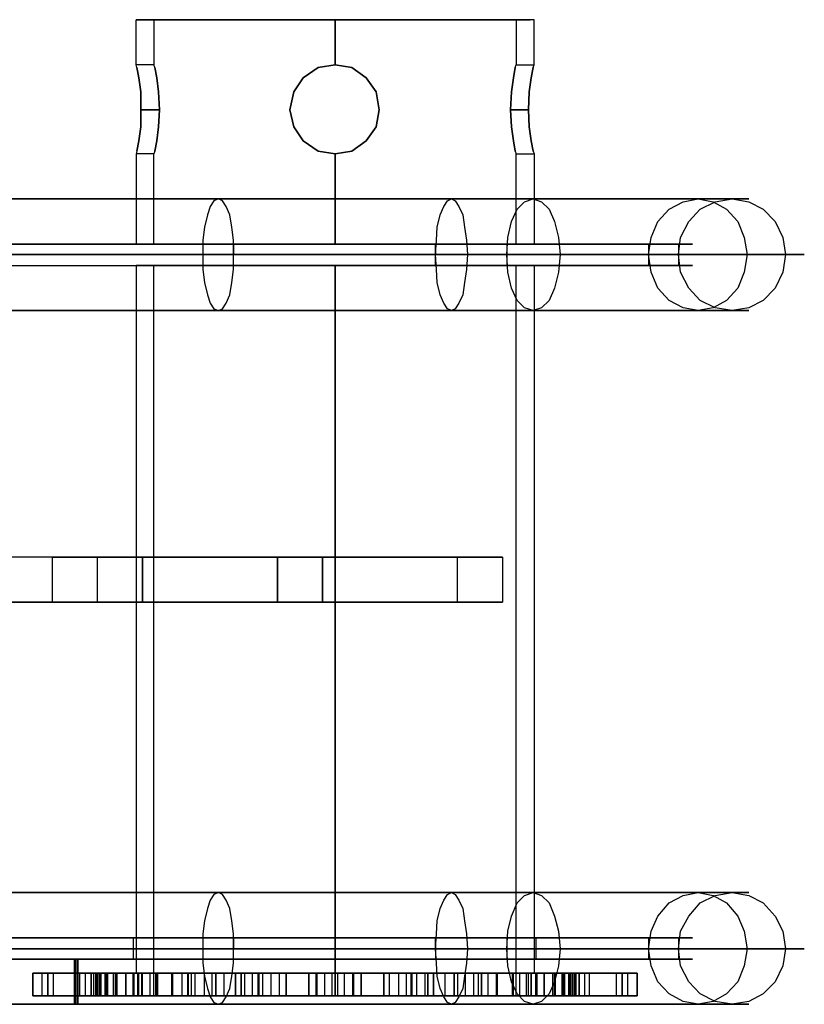
# Model space of a CAD drawing. Units: millimetres. Extents: x -625 to 37750, y -625 to 26875.
# Drawn here: x 28849 to 29024, y 2610 to 2830 of the extents above; entities that cross this region are included whole.
import ezdxf

# ---------------------------------------------------------------- set-up
doc = ezdxf.new("R2010")
doc.units = ezdxf.units.MM
doc.header["$LTSCALE"] = 1000
doc.layers.get('0').update_dxf_attribs({"linetype": 'CONTINUOUS'})

msp = doc.modelspace()

# ---------------------------------------------------------------- linework, layer by layer
at = {"flags": 128}
for points in [[(28958.966, 2830.07), (28956.66, 2830.07), (28952.887, 2830.07), (28947.857, 2830.07), (28941.778, 2830.07), (28934.861, 2830.07), (28927.106, 2830.07), (28919.351, 2830.07), (28911.386, 2830.07), (28903.84, 2830.07), (28896.923, 2830.07), (28890.635, 2830.07), (28885.605, 2830.07), (28882.042, 2830.07), (28879.736, 2830.07), (28878.898, 2830.07), (28878.898, 2820.009), (28874.915, 2820.009), (28874.915, 2830.07), (28875.754, 2830.07), (28878.269, 2830.07), (28882.461, 2830.07), (28887.91, 2830.07), (28894.618, 2830.07), (28902.373, 2830.07), (28910.548, 2830.07), (28919.351, 2830.07), (28927.945, 2830.07), (28936.329, 2830.07), (28944.084, 2830.07), (28950.791, 2830.07), (28956.241, 2830.07), (28960.433, 2830.07), (28962.948, 2830.07)], [(28878.898, 2830.07), (28879.736, 2830.07), (28882.042, 2830.07), (28885.605, 2830.07), (28890.635, 2830.07), (28896.923, 2830.07), (28903.84, 2830.07), (28911.386, 2830.07), (28919.351, 2830.07), (28927.106, 2830.07), (28934.861, 2830.07), (28941.778, 2830.07), (28947.857, 2830.07), (28952.887, 2830.07), (28956.66, 2830.07), (28958.966, 2830.07), (28959.804, 2830.07), (28959.804, 2820.009), (28963.787, 2820.009), (28963.787, 2830.07), (28962.948, 2830.07), (28960.433, 2830.07), (28956.241, 2830.07), (28950.791, 2830.07), (28944.084, 2830.07), (28936.329, 2830.07), (28927.945, 2830.07), (28919.351, 2830.07), (28910.548, 2830.07), (28902.373, 2830.07), (28894.618, 2830.07), (28887.91, 2830.07), (28882.461, 2830.07), (28878.269, 2830.07), (28875.754, 2830.07), (28874.915, 2830.07)], [(28875.125, 2800.725), (28875.544, 2803.031), (28875.963, 2806.175), (28875.963, 2809.948), (28875.963, 2813.93), (28875.544, 2817.075), (28875.125, 2819.38), (28874.915, 2820.009)], [(28875.125, 2819.38), (28875.544, 2817.075), (28875.963, 2813.93), (28875.963, 2809.948), (28875.963, 2806.175), (28875.544, 2803.031), (28875.125, 2800.725), (28874.915, 2800.097)], [(28879.107, 2800.725), (28879.526, 2803.031), (28879.946, 2806.175), (28880.155, 2809.948), (28879.946, 2813.93), (28879.526, 2817.075), (28879.107, 2819.38), (28878.898, 2820.009)], [(28879.107, 2819.38), (28879.526, 2817.075), (28879.946, 2813.93), (28880.155, 2809.948), (28879.946, 2806.175), (28879.526, 2803.031), (28879.107, 2800.725), (28878.898, 2800.097)], [(28959.595, 2800.725), (28959.175, 2803.031), (28958.756, 2806.175), (28958.547, 2809.948), (28958.756, 2813.93), (28959.175, 2817.075), (28959.595, 2819.38), (28959.804, 2820.009)], [(28959.595, 2819.38), (28959.175, 2817.075), (28958.756, 2813.93), (28958.547, 2809.948), (28958.756, 2806.175), (28959.175, 2803.031), (28959.595, 2800.725), (28959.804, 2800.097)], [(28963.577, 2800.725), (28963.158, 2803.031), (28962.739, 2806.175), (28962.529, 2809.948), (28962.739, 2813.93), (28963.158, 2817.075), (28963.577, 2819.38), (28963.787, 2820.009)], [(28963.577, 2819.38), (28963.158, 2817.075), (28962.739, 2813.93), (28962.529, 2809.948), (28962.739, 2806.175), (28963.158, 2803.031), (28963.577, 2800.725), (28963.787, 2800.097)], [(28878.898, 2779.975), (28878.898, 2800.097), (28874.915, 2800.097), (28874.915, 2779.975), (28875.754, 2779.975), (28878.269, 2779.975), (28882.461, 2779.975), (28887.91, 2779.975), (28894.618, 2779.975), (28902.373, 2779.975), (28910.548, 2779.975), (28919.351, 2779.975), (28927.945, 2779.975), (28936.329, 2779.975), (28944.084, 2779.975), (28950.791, 2779.975), (28956.241, 2779.975), (28960.433, 2779.975), (28962.948, 2779.975), (28963.787, 2779.975)], [(28959.804, 2779.975), (28959.804, 2800.097), (28963.787, 2800.097), (28963.787, 2779.975), (28962.948, 2779.975), (28960.433, 2779.975), (28956.241, 2779.975), (28950.791, 2779.975), (28944.084, 2779.975), (28936.329, 2779.975), (28927.945, 2779.975), (28919.351, 2779.975), (28910.548, 2779.975), (28902.373, 2779.975), (28894.618, 2779.975), (28887.91, 2779.975), (28882.461, 2779.975), (28878.269, 2779.975), (28875.754, 2779.975)], [(28819.37, 2790.036), (28945.342, 2790.036), (28956.66, 2790.036), (28967.35, 2790.036), (28977.201, 2790.036), (28986.214, 2790.036), (28993.969, 2790.036), (29000.467, 2790.036), (29005.498, 2790.036), (29009.061, 2790.036), (29011.157, 2790.036), (29011.786, 2790.036), (29010.528, 2790.036), (29008.013, 2790.036), (29003.821, 2790.036), (28998.161, 2790.036), (28991.245, 2790.036), (28983.07, 2790.036), (28973.848, 2790.036), (28963.577, 2790.036), (28952.678, 2790.036), (28941.15, 2790.036), (28929.202, 2790.036), (28917.045, 2790.036), (28905.098, 2790.036), (28893.36, 2790.036), (28819.79, 2790.036)], [(28814.759, 2779.975), (28818.951, 2779.975), (28823.353, 2779.975), (28896.714, 2779.975), (28896.714, 2777.669), (28823.353, 2777.669)], [(28815.807, 2775.154), (28941.778, 2775.154), (28941.778, 2777.669), (28941.778, 2779.975), (28941.778, 2777.669), (28815.807, 2777.669)], [(28896.714, 2779.975), (28908.032, 2779.975), (28919.351, 2779.975), (28930.669, 2779.975), (28941.778, 2779.975), (28952.468, 2779.975), (28962.529, 2779.975), (28971.752, 2779.975), (28979.716, 2779.975), (28986.633, 2779.975), (28992.083, 2779.975), (28996.065, 2779.975), (28998.371, 2779.975), (28999.209, 2779.975), (28998.371, 2779.975), (28996.065, 2779.975), (28992.083, 2779.975), (28986.633, 2779.975), (28979.716, 2779.975), (28971.542, 2779.975), (28962.529, 2779.975), (28952.468, 2779.975), (28941.778, 2779.975), (28815.807, 2779.975)], [(28957.708, 2779.975), (28957.708, 2777.669), (28957.708, 2775.154)], [(28989.358, 2779.975), (28989.358, 2777.669), (28989.358, 2775.154)], [(28996.065, 2779.975), (28996.065, 2777.669), (28996.065, 2775.154)], [(28823.353, 2775.154), (28896.714, 2775.154), (28896.714, 2777.669), (28908.032, 2777.669), (28919.351, 2777.669), (28930.669, 2777.669), (28941.778, 2777.669), (28952.468, 2777.669), (28962.529, 2777.669), (28971.752, 2777.669), (28979.716, 2777.669), (28986.633, 2777.669), (28992.083, 2777.669), (28996.065, 2777.669), (28998.371, 2777.669), (28999.209, 2777.669), (28998.371, 2777.669), (28996.065, 2777.669), (28992.083, 2777.669), (28986.633, 2777.669), (28979.716, 2777.669), (28971.542, 2777.669), (28962.529, 2777.669), (28952.468, 2777.669), (28941.778, 2777.669), (28815.807, 2777.669)], [(28822.934, 2777.669), (28948.905, 2777.669), (28960.852, 2777.669), (28972.171, 2777.669), (28982.651, 2777.669), (28992.293, 2777.669), (29000.886, 2777.669), (29008.222, 2777.669), (29014.301, 2777.669), (29018.912, 2777.669), (29022.056, 2777.669), (29023.943, 2777.669), (29024.152, 2777.669), (29022.895, 2777.669), (29019.96, 2777.669), (29015.768, 2777.669), (29009.899, 2777.669), (29002.982, 2777.669), (28994.808, 2777.669), (28985.376, 2777.669), (28975.105, 2777.669), (28963.996, 2777.669), (28952.258, 2777.669), (28939.892, 2777.669), (28927.316, 2777.669), (28914.74, 2777.669), (28902.163, 2777.669), (28889.797, 2777.669), (28816.226, 2777.669)], [(28896.714, 2775.154), (28908.032, 2775.154), (28919.351, 2775.154), (28930.669, 2775.154), (28941.778, 2775.154), (28952.468, 2775.154), (28962.529, 2775.154), (28971.752, 2775.154), (28979.716, 2775.154), (28986.633, 2775.154), (28992.083, 2775.154), (28996.065, 2775.154), (28998.371, 2775.154), (28999.209, 2775.154), (28998.371, 2775.154), (28996.065, 2775.154), (28992.083, 2775.154), (28986.633, 2775.154), (28979.716, 2775.154), (28971.542, 2775.154), (28962.529, 2775.154), (28952.468, 2775.154), (28941.778, 2775.154), (28941.778, 2777.669), (28952.468, 2777.669), (28962.529, 2777.669), (28971.542, 2777.669), (28979.716, 2777.669), (28986.633, 2777.669), (28992.083, 2777.669), (28996.065, 2777.669), (28998.371, 2777.669), (28999.209, 2777.669), (28998.371, 2777.669), (28996.065, 2777.669), (28992.083, 2777.669), (28986.633, 2777.669), (28979.716, 2777.669), (28971.752, 2777.669), (28962.529, 2777.669), (28952.468, 2777.669), (28941.778, 2777.669), (28930.669, 2777.669), (28919.351, 2777.669), (28908.032, 2777.669), (28896.714, 2777.669), (28823.353, 2777.669)], [(28874.915, 2775.154), (28875.754, 2775.154), (28878.269, 2775.154), (28882.461, 2775.154), (28887.91, 2775.154), (28894.618, 2775.154), (28902.373, 2775.154), (28910.548, 2775.154), (28919.351, 2775.154), (28927.945, 2775.154), (28936.329, 2775.154), (28944.084, 2775.154), (28950.791, 2775.154), (28956.241, 2775.154), (28960.433, 2775.154), (28962.948, 2775.154), (28963.787, 2775.154), (28963.787, 2617.114), (28962.948, 2617.114), (28960.433, 2617.114), (28956.241, 2617.114), (28950.791, 2617.114), (28944.084, 2617.114), (28936.329, 2617.114), (28927.945, 2617.114), (28919.351, 2617.114), (28910.548, 2617.114), (28902.373, 2617.114), (28894.618, 2617.114), (28887.91, 2617.114), (28882.461, 2617.114), (28878.269, 2617.114), (28875.754, 2617.114)], [(28962.948, 2775.154), (28960.433, 2775.154), (28956.241, 2775.154), (28950.791, 2775.154), (28944.084, 2775.154), (28936.329, 2775.154), (28927.945, 2775.154), (28919.351, 2775.154), (28910.548, 2775.154), (28902.373, 2775.154), (28894.618, 2775.154), (28887.91, 2775.154), (28882.461, 2775.154), (28878.269, 2775.154), (28875.754, 2775.154), (28874.915, 2775.154), (28874.915, 2617.114), (28875.754, 2617.114), (28878.269, 2617.114), (28882.461, 2617.114), (28887.91, 2617.114), (28894.618, 2617.114), (28902.373, 2617.114), (28910.548, 2617.114), (28919.351, 2617.114), (28927.945, 2617.114), (28936.329, 2617.114), (28944.084, 2617.114), (28950.791, 2617.114), (28956.241, 2617.114), (28960.433, 2617.114), (28962.948, 2617.114), (28963.787, 2617.114)], [(28878.898, 2612.083), (28879.736, 2612.083), (28882.042, 2612.083), (28885.605, 2612.083), (28890.635, 2612.083), (28896.923, 2612.083), (28903.84, 2612.083), (28911.386, 2612.083), (28919.351, 2612.083), (28927.106, 2612.083), (28934.861, 2612.083), (28941.778, 2612.083), (28947.857, 2612.083), (28952.887, 2612.083), (28956.66, 2612.083), (28958.966, 2612.083), (28959.804, 2612.083), (28959.804, 2775.154)], [(28958.966, 2612.083), (28956.66, 2612.083), (28952.887, 2612.083), (28947.857, 2612.083), (28941.778, 2612.083), (28934.861, 2612.083), (28927.106, 2612.083), (28919.351, 2612.083), (28911.386, 2612.083), (28903.84, 2612.083), (28896.923, 2612.083), (28890.635, 2612.083), (28885.605, 2612.083), (28882.042, 2612.083), (28879.736, 2612.083), (28878.898, 2612.083), (28878.898, 2775.154)], [(28819.37, 2765.093), (28945.342, 2765.093), (28956.66, 2765.093), (28967.35, 2765.093), (28977.201, 2765.093), (28986.214, 2765.093), (28993.969, 2765.093), (29000.467, 2765.093), (29005.498, 2765.093), (29009.061, 2765.093), (29011.157, 2765.093), (29011.786, 2765.093), (29010.528, 2765.093), (29008.013, 2765.093), (29003.821, 2765.093), (28998.161, 2765.093), (28991.245, 2765.093), (28983.07, 2765.093), (28973.848, 2765.093), (28963.577, 2765.093), (28952.678, 2765.093), (28941.15, 2765.093), (28929.202, 2765.093), (28917.045, 2765.093), (28905.098, 2765.093), (28893.36, 2765.093), (28819.79, 2765.093)], [(28876.326, 2710.054), (28856.218, 2710.054), (28866.272, 2710.054), (28896.433, 2710.054), (28936.649, 2710.054), (28956.757, 2710.054), (28946.703, 2710.054), (28906.487, 2710.054), (28604.87, 2710.054), (3801.909, 2710.054)], [(28604.87, 2700), (28906.487, 2700), (28604.87, 2700), (28906.487, 2700), (28946.703, 2700), (28956.757, 2700), (28936.649, 2700), (28896.433, 2700), (28866.272, 2700), (28856.218, 2700), (28876.326, 2700), (28856.218, 2700), (28866.272, 2700), (28896.433, 2700), (28936.649, 2700), (28956.757, 2700), (28946.703, 2700), (28906.487, 2700), (28936.649, 2700), (28946.703, 2700), (28936.649, 2700), (28896.433, 2700), (28866.272, 2700), (28876.326, 2700)], [(28819.37, 2635.139), (28945.342, 2635.139), (28956.66, 2635.139), (28967.35, 2635.139), (28977.201, 2635.139), (28986.214, 2635.139), (28993.969, 2635.139), (29000.467, 2635.139), (29005.498, 2635.139), (29009.061, 2635.139), (29011.157, 2635.139), (29011.786, 2635.139), (29010.528, 2635.139), (29008.013, 2635.139), (29003.821, 2635.139), (28998.161, 2635.139), (28991.245, 2635.139), (28983.07, 2635.139), (28973.848, 2635.139), (28963.577, 2635.139), (28952.678, 2635.139), (28941.15, 2635.139), (28929.202, 2635.139), (28917.045, 2635.139), (28905.098, 2635.139), (28893.36, 2635.139), (28819.79, 2635.139)], [(28814.759, 2625.078), (28818.951, 2625.078), (28823.353, 2625.078), (28896.714, 2625.078), (28896.714, 2622.563), (28823.353, 2622.563)], [(28896.714, 2625.078), (28908.032, 2625.078), (28919.351, 2625.078), (28930.669, 2625.078), (28941.778, 2625.078), (28952.468, 2625.078), (28962.529, 2625.078), (28971.752, 2625.078), (28979.716, 2625.078), (28986.633, 2625.078), (28992.083, 2625.078), (28996.065, 2625.078), (28998.371, 2625.078), (28999.209, 2625.078), (28998.371, 2625.078), (28996.065, 2625.078), (28992.083, 2625.078), (28986.633, 2625.078), (28979.716, 2625.078), (28971.542, 2625.078), (28962.529, 2625.078), (28952.468, 2625.078), (28941.778, 2625.078), (28815.807, 2625.078)], [(28874.286, 2625.078), (28874.286, 2620.258)], [(28957.708, 2625.078), (28957.708, 2622.563), (28957.708, 2620.258)], [(28964.206, 2625.078), (28964.206, 2620.258)], [(28989.358, 2625.078), (28989.358, 2622.563), (28989.358, 2620.258)], [(28996.065, 2625.078), (28996.065, 2622.563), (28996.065, 2620.258)], [(28941.778, 2622.563), (28941.778, 2620.258), (28815.807, 2620.258), (28815.807, 2622.563), (28808.681, 2622.563), (28801.554, 2622.563), (28794.847, 2622.563)], [(28794.847, 2622.563), (28801.554, 2622.563), (28808.681, 2622.563), (28815.807, 2622.563), (28941.778, 2622.563)], [(28815.807, 2622.563), (28941.778, 2622.563)], [(28822.934, 2622.563), (28948.905, 2622.563), (28960.852, 2622.563), (28972.171, 2622.563), (28982.651, 2622.563), (28992.293, 2622.563), (29000.886, 2622.563), (29008.222, 2622.563), (29014.301, 2622.563), (29018.912, 2622.563), (29022.056, 2622.563), (29023.943, 2622.563), (29024.152, 2622.563), (29022.895, 2622.563), (29019.96, 2622.563), (29015.768, 2622.563), (29009.899, 2622.563), (29002.982, 2622.563), (28994.808, 2622.563), (28985.376, 2622.563), (28975.105, 2622.563), (28963.996, 2622.563), (28952.258, 2622.563), (28939.892, 2622.563), (28927.316, 2622.563), (28914.74, 2622.563), (28902.163, 2622.563), (28889.797, 2622.563), (28816.226, 2622.563)], [(28823.353, 2620.258), (28896.714, 2620.258), (28896.714, 2622.563), (28908.032, 2622.563), (28919.351, 2622.563), (28930.669, 2622.563), (28941.778, 2622.563), (28952.468, 2622.563), (28962.529, 2622.563), (28971.752, 2622.563), (28979.716, 2622.563), (28986.633, 2622.563), (28992.083, 2622.563), (28996.065, 2622.563), (28998.371, 2622.563), (28999.209, 2622.563), (28998.371, 2622.563), (28996.065, 2622.563), (28992.083, 2622.563), (28986.633, 2622.563), (28979.716, 2622.563), (28971.542, 2622.563), (28962.529, 2622.563), (28952.468, 2622.563), (28941.778, 2622.563)], [(28941.778, 2622.563), (28952.468, 2622.563), (28962.529, 2622.563), (28971.542, 2622.563), (28979.716, 2622.563), (28986.633, 2622.563), (28992.083, 2622.563), (28996.065, 2622.563), (28998.371, 2622.563), (28999.209, 2622.563), (28998.371, 2622.563), (28996.065, 2622.563), (28992.083, 2622.563), (28986.633, 2622.563), (28979.716, 2622.563), (28971.752, 2622.563), (28962.529, 2622.563), (28952.468, 2622.563), (28941.778, 2622.563), (28930.669, 2622.563), (28919.351, 2622.563), (28908.032, 2622.563), (28896.714, 2622.563), (28823.353, 2622.563)], [(28941.778, 2622.563), (28941.778, 2620.258), (28952.468, 2620.258), (28962.529, 2620.258), (28971.542, 2620.258), (28979.716, 2620.258), (28986.633, 2620.258), (28992.083, 2620.258), (28996.065, 2620.258), (28998.371, 2620.258), (28999.209, 2620.258), (28998.371, 2620.258), (28996.065, 2620.258), (28992.083, 2620.258), (28986.633, 2620.258), (28979.716, 2620.258), (28971.752, 2620.258), (28962.529, 2620.258), (28952.468, 2620.258), (28941.778, 2620.258), (28930.669, 2620.258), (28919.351, 2620.258), (28908.032, 2620.258), (28896.714, 2620.258)], [(28791.912, 2620.258), (28791.912, 2610.197), (28792.541, 2610.197), (28794.008, 2610.197), (28861.92, 2610.197), (28861.92, 2620.258), (28861.92, 2610.197), (28861.081, 2610.197)], [(28861.081, 2620.258), (28861.081, 2610.197), (28837.396, 2610.197), (28836.348, 2610.197)], [(28861.291, 2620.258), (28861.291, 2610.197)], [(28861.71, 2620.258), (28861.71, 2610.197)], [(28856.47, 2612.083), (28856.47, 2617.114), (28855.212, 2617.114), (28866.321, 2617.114), (28868.208, 2617.114), (28868.417, 2617.114), (28866.741, 2617.114), (28851.859, 2617.114), (28851.859, 2612.083), (28851.859, 2617.114), (28863.597, 2617.114)], [(28863.597, 2612.083), (28863.597, 2617.114), (28865.902, 2617.114), (28866.95, 2617.114), (28865.902, 2617.114), (28853.955, 2617.114)], [(28853.955, 2612.083), (28853.955, 2617.114), (28855.212, 2617.114)], [(28855.212, 2617.114), (28866.321, 2617.114), (28866.321, 2612.083), (28866.321, 2617.114), (28868.837, 2617.114), (28870.513, 2617.114), (28870.304, 2617.114), (28862.339, 2617.114)], [(28872.609, 2612.083), (28856.47, 2612.083), (28855.212, 2612.083), (28866.321, 2612.083), (28868.208, 2612.083), (28868.417, 2612.083), (28866.741, 2612.083), (28866.741, 2617.114)], [(28867.16, 2612.083), (28867.16, 2617.114), (28864.854, 2617.114), (28874.286, 2617.114), (28875.544, 2617.114), (28874.915, 2617.114), (28872.609, 2617.114), (28856.47, 2617.114)], [(28862.339, 2612.083), (28862.339, 2617.114), (28864.854, 2617.114)], [(28864.854, 2617.114), (28874.286, 2617.114), (28874.286, 2612.083), (28874.286, 2617.114), (28876.802, 2617.114), (28879.107, 2617.114), (28879.526, 2617.114), (28876.382, 2617.114)], [(28865.483, 2612.083), (28865.483, 2617.114)], [(28866.95, 2612.083), (28866.95, 2617.114)], [(28882.88, 2612.083), (28882.88, 2617.114), (28879.736, 2617.114), (28886.443, 2617.114), (28887.072, 2617.114), (28885.814, 2617.114), (28883.09, 2617.114), (28867.16, 2617.114)], [(28867.998, 2612.083), (28867.998, 2617.114)], [(28868.627, 2612.083), (28868.627, 2617.114)], [(28869.885, 2612.083), (28869.885, 2617.114)], [(28870.723, 2612.083), (28870.723, 2617.114)], [(28874.496, 2612.083), (28874.496, 2617.114)], [(28875.334, 2612.083), (28875.334, 2617.114)], [(28875.544, 2612.083), (28875.544, 2617.114)], [(28876.173, 2612.083), (28876.173, 2617.114)], [(28876.382, 2612.083), (28876.382, 2617.114), (28879.736, 2617.114)], [(28878.059, 2612.083), (28878.059, 2617.114)], [(28879.317, 2612.083), (28879.317, 2617.114)], [(28879.736, 2617.114), (28886.443, 2617.114), (28886.443, 2612.083), (28886.443, 2617.114), (28888.749, 2617.114), (28891.264, 2617.114), (28892.731, 2617.114), (28894.618, 2617.114)], [(28902.373, 2612.083), (28902.373, 2617.114), (28898.391, 2617.114), (28902.163, 2617.114), (28901.954, 2617.114), (28899.858, 2617.114), (28897.133, 2617.114), (28882.88, 2617.114)], [(28885.186, 2612.083), (28885.186, 2617.114)], [(28886.653, 2612.083), (28886.653, 2617.114)], [(28887.282, 2612.083), (28887.282, 2617.114)], [(28888.12, 2612.083), (28888.12, 2617.114)], [(28890.216, 2612.083), (28890.216, 2617.114)], [(28891.893, 2612.083), (28891.893, 2617.114)], [(28894.618, 2612.083), (28894.618, 2617.114), (28898.391, 2617.114)], [(28898.391, 2617.114), (28902.163, 2617.114), (28903.84, 2617.114), (28906.356, 2617.114), (28908.452, 2617.114), (28915.368, 2617.114)], [(28899.229, 2612.083), (28899.229, 2617.114)], [(28900.906, 2612.083), (28900.906, 2617.114)], [(28902.163, 2612.083), (28902.163, 2617.114)], [(28919.351, 2617.114), (28918.303, 2617.114), (28915.788, 2617.114), (28913.482, 2617.114), (28902.373, 2617.114)], [(28903.211, 2612.083), (28903.211, 2617.114)], [(28905.098, 2612.083), (28905.098, 2617.114)], [(28906.984, 2612.083), (28906.984, 2617.114)], [(28915.159, 2612.083), (28915.159, 2617.114)], [(28915.368, 2612.083), (28915.368, 2617.114), (28919.351, 2617.114)], [(28917.045, 2612.083), (28917.045, 2617.114)], [(28918.722, 2612.083), (28918.722, 2617.114)], [(28923.333, 2612.083), (28923.333, 2617.114), (28919.351, 2617.114)], [(28919.351, 2617.114), (28920.399, 2617.114), (28922.705, 2617.114), (28925.22, 2617.114), (28936.329, 2617.114)], [(28919.98, 2612.083), (28919.98, 2617.114)], [(28921.447, 2612.083), (28921.447, 2617.114)], [(28943.874, 2617.114), (28940.102, 2617.114), (28936.538, 2617.114), (28934.861, 2617.114), (28932.137, 2617.114), (28930.25, 2617.114), (28923.333, 2617.114)], [(28923.543, 2612.083), (28923.543, 2617.114)], [(28931.508, 2612.083), (28931.508, 2617.114)], [(28933.604, 2612.083), (28933.604, 2617.114)], [(28935.281, 2612.083), (28935.281, 2617.114)], [(28936.329, 2612.083), (28936.329, 2617.114), (28940.102, 2617.114)], [(28936.538, 2612.083), (28936.538, 2617.114)], [(28940.102, 2617.114), (28936.538, 2617.114), (28936.748, 2617.114), (28938.844, 2617.114), (28941.359, 2617.114), (28955.612, 2617.114)], [(28937.586, 2612.083), (28937.586, 2617.114)], [(28939.473, 2612.083), (28939.473, 2617.114)], [(28962.11, 2612.083), (28962.11, 2617.114), (28958.966, 2617.114), (28952.049, 2617.114), (28949.743, 2617.114), (28947.228, 2617.114), (28945.97, 2617.114), (28943.874, 2617.114), (28943.874, 2612.083)], [(28946.809, 2612.083), (28946.809, 2617.114)], [(28948.486, 2612.083), (28948.486, 2617.114)], [(28950.372, 2612.083), (28950.372, 2617.114)], [(28955.612, 2612.083), (28955.612, 2617.114), (28958.966, 2617.114), (28952.049, 2617.114), (28951.42, 2617.114), (28952.887, 2617.114), (28955.403, 2617.114), (28971.542, 2617.114)], [(28951.42, 2612.083), (28951.42, 2617.114)], [(28952.049, 2612.083), (28952.049, 2617.114)], [(28953.516, 2612.083), (28953.516, 2617.114)], [(28973.848, 2617.114), (28964.415, 2617.114), (28964.415, 2612.083), (28964.415, 2617.114), (28961.9, 2617.114), (28959.595, 2617.114), (28958.966, 2617.114)], [(28958.966, 2617.114), (28962.11, 2617.114)], [(28959.175, 2612.083), (28959.175, 2617.114)], [(28960.643, 2612.083), (28960.643, 2617.114)], [(28962.529, 2612.083), (28962.529, 2617.114)], [(28971.542, 2612.083), (28971.542, 2617.114), (28973.848, 2617.114), (28964.415, 2617.114), (28962.948, 2617.114), (28963.787, 2617.114), (28966.092, 2617.114), (28982.232, 2617.114)], [(28964.206, 2612.083), (28964.206, 2617.114)], [(28966.092, 2612.083), (28982.232, 2612.083), (28983.489, 2612.083), (28972.38, 2612.083), (28970.284, 2612.083), (28970.075, 2612.083), (28971.961, 2612.083), (28971.961, 2617.114)], [(28983.489, 2617.114), (28972.38, 2617.114), (28972.38, 2612.083), (28972.38, 2617.114), (28969.655, 2617.114), (28967.979, 2617.114), (28968.398, 2617.114), (28976.153, 2617.114)], [(28967.979, 2612.083), (28967.979, 2617.114)], [(28968.607, 2612.083), (28968.607, 2617.114)], [(28982.232, 2612.083), (28982.232, 2617.114), (28983.489, 2617.114), (28972.38, 2617.114), (28970.284, 2617.114), (28970.075, 2617.114), (28971.961, 2617.114), (28986.843, 2617.114), (28986.843, 2612.083), (28986.843, 2617.114), (28975.105, 2617.114)], [(28970.075, 2612.083), (28970.075, 2617.114)], [(28970.284, 2612.083), (28970.284, 2617.114)], [(28970.494, 2612.083), (28970.494, 2617.114)], [(28970.704, 2612.083), (28970.704, 2617.114)], [(28975.105, 2612.083), (28975.105, 2617.114), (28972.59, 2617.114), (28971.752, 2617.114), (28972.8, 2617.114), (28984.747, 2617.114)], [(28971.752, 2612.083), (28971.752, 2617.114)], [(28973.219, 2612.083), (28973.219, 2617.114)], [(28976.153, 2612.083), (28976.153, 2617.114), (28973.848, 2617.114)], [(28984.747, 2612.083), (28984.747, 2617.114), (28983.489, 2617.114)], [(28819.37, 2610.197), (28945.342, 2610.197), (28956.66, 2610.197), (28967.35, 2610.197), (28977.201, 2610.197), (28986.214, 2610.197), (28993.969, 2610.197), (29000.467, 2610.197), (29005.498, 2610.197), (29009.061, 2610.197), (29011.157, 2610.197), (29011.786, 2610.197), (29010.528, 2610.197), (29008.013, 2610.197), (29003.821, 2610.197), (28998.161, 2610.197), (28991.245, 2610.197), (28983.07, 2610.197), (28973.848, 2610.197), (28963.577, 2610.197), (28952.678, 2610.197), (28941.15, 2610.197), (28929.202, 2610.197), (28917.045, 2610.197), (28905.098, 2610.197), (28893.36, 2610.197), (28819.79, 2610.197)], [(28866.741, 2612.083), (28851.859, 2612.083), (28863.597, 2612.083), (28865.902, 2612.083), (28866.95, 2612.083), (28865.902, 2612.083)], [(28865.902, 2612.083), (28853.955, 2612.083), (28855.212, 2612.083), (28866.321, 2612.083), (28868.837, 2612.083), (28870.513, 2612.083), (28870.304, 2612.083)], [(28870.304, 2612.083), (28862.339, 2612.083), (28864.854, 2612.083), (28874.286, 2612.083), (28876.802, 2612.083), (28879.107, 2612.083), (28879.526, 2612.083)], [(28883.09, 2612.083), (28867.16, 2612.083), (28864.854, 2612.083), (28874.286, 2612.083), (28875.544, 2612.083), (28874.915, 2612.083), (28872.609, 2612.083)], [(28879.526, 2612.083), (28876.382, 2612.083), (28879.736, 2612.083), (28886.443, 2612.083), (28888.749, 2612.083), (28891.264, 2612.083), (28892.731, 2612.083)], [(28897.133, 2612.083), (28882.88, 2612.083), (28879.736, 2612.083), (28886.443, 2612.083), (28887.072, 2612.083), (28885.814, 2612.083), (28883.09, 2612.083)], [(28892.731, 2612.083), (28894.618, 2612.083), (28898.391, 2612.083), (28902.163, 2612.083)], [(28902.163, 2612.083), (28901.954, 2612.083), (28899.858, 2612.083), (28897.133, 2612.083)], [(28913.482, 2612.083), (28902.373, 2612.083), (28898.391, 2612.083), (28902.163, 2612.083)], [(28902.163, 2612.083), (28903.84, 2612.083), (28906.356, 2612.083), (28908.452, 2612.083)], [(28908.452, 2612.083), (28915.368, 2612.083), (28919.351, 2612.083), (28920.399, 2612.083), (28922.705, 2612.083), (28925.22, 2612.083)], [(28930.25, 2612.083), (28923.333, 2612.083), (28919.351, 2612.083), (28918.303, 2612.083), (28915.788, 2612.083), (28913.482, 2612.083)], [(28925.22, 2612.083), (28936.329, 2612.083), (28940.102, 2612.083), (28936.538, 2612.083)], [(28936.538, 2612.083), (28934.861, 2612.083), (28932.137, 2612.083), (28930.25, 2612.083)], [(28945.97, 2612.083), (28943.874, 2612.083), (28940.102, 2612.083), (28936.538, 2612.083)], [(28936.538, 2612.083), (28936.748, 2612.083), (28938.844, 2612.083), (28941.359, 2612.083)], [(28941.359, 2612.083), (28955.612, 2612.083), (28958.966, 2612.083), (28952.049, 2612.083)], [(28952.049, 2612.083), (28949.743, 2612.083), (28947.228, 2612.083), (28945.97, 2612.083)], [(28952.049, 2612.083), (28951.42, 2612.083), (28952.887, 2612.083), (28955.403, 2612.083)], [(28958.966, 2612.083), (28962.11, 2612.083), (28958.966, 2612.083), (28952.049, 2612.083)], [(28955.403, 2612.083), (28971.542, 2612.083), (28973.848, 2612.083), (28964.415, 2612.083), (28962.948, 2612.083), (28963.787, 2612.083), (28966.092, 2612.083)], [(28968.398, 2612.083), (28976.153, 2612.083), (28973.848, 2612.083), (28964.415, 2612.083), (28961.9, 2612.083), (28959.595, 2612.083), (28958.966, 2612.083)], [(28972.8, 2612.083), (28984.747, 2612.083), (28983.489, 2612.083), (28972.38, 2612.083), (28969.655, 2612.083), (28967.979, 2612.083), (28968.398, 2612.083)], [(28971.961, 2612.083), (28986.843, 2612.083), (28975.105, 2612.083), (28972.59, 2612.083), (28971.752, 2612.083), (28972.8, 2612.083)]]:
    msp.add_lwpolyline(points, dxfattribs=at)
for points in [[(28919.351, 2820.009), (28919.351, 2830.07)], [(28919.351, 2820.009), (28919.351, 2830.07)], [(28929.202, 2809.948), (28928.573, 2806.175), (28926.268, 2803.031), (28923.124, 2800.725), (28919.351, 2800.097), (28915.578, 2800.725), (28912.224, 2803.031), (28910.128, 2806.175), (28909.29, 2809.948), (28910.128, 2813.93), (28912.224, 2817.075), (28915.578, 2819.38), (28919.351, 2820.009), (28923.124, 2819.38), (28926.268, 2817.075), (28928.573, 2813.93), (28929.202, 2809.948)], [(28909.29, 2809.948), (28910.128, 2806.175), (28912.224, 2803.031), (28915.578, 2800.725), (28919.351, 2800.097), (28923.124, 2800.725), (28926.268, 2803.031), (28928.573, 2806.175), (28929.202, 2809.948), (28928.573, 2813.93), (28926.268, 2817.075), (28923.124, 2819.38), (28919.351, 2820.009), (28915.578, 2819.38), (28912.224, 2817.075), (28910.128, 2813.93), (28909.29, 2809.948)], [(28929.202, 2809.948), (28928.573, 2813.93), (28926.268, 2817.075), (28923.124, 2819.38), (28919.351, 2820.009), (28915.578, 2819.38), (28912.224, 2817.075), (28910.128, 2813.93), (28909.29, 2809.948), (28910.128, 2806.175), (28912.224, 2803.031), (28915.578, 2800.725), (28919.351, 2800.097), (28923.124, 2800.725), (28926.268, 2803.031), (28928.573, 2806.175), (28929.202, 2809.948)], [(28909.29, 2809.948), (28910.128, 2813.93), (28912.224, 2817.075), (28915.578, 2819.38), (28919.351, 2820.009), (28923.124, 2819.38), (28926.268, 2817.075), (28928.573, 2813.93), (28929.202, 2809.948), (28928.573, 2806.175), (28926.268, 2803.031), (28923.124, 2800.725), (28919.351, 2800.097), (28915.578, 2800.725), (28912.224, 2803.031), (28910.128, 2806.175), (28909.29, 2809.948)], [(28875.963, 2809.948), (28880.155, 2809.948)], [(28962.529, 2809.948), (28958.547, 2809.948)], [(28919.351, 2779.975), (28919.351, 2800.097)], [(28919.351, 2779.975), (28919.351, 2800.097)], [(28893.36, 2765.093), (28894.199, 2765.512), (28895.037, 2766.77), (28895.875, 2768.656), (28896.295, 2771.381), (28896.714, 2774.316), (28896.714, 2777.669), (28896.714, 2780.813), (28896.295, 2783.748), (28895.875, 2786.473), (28895.037, 2788.359), (28894.199, 2789.617), (28893.36, 2790.036), (28892.312, 2789.617), (28891.474, 2788.359), (28890.845, 2786.473), (28890.216, 2783.748), (28889.797, 2780.813), (28889.797, 2777.669), (28889.797, 2774.316), (28890.216, 2771.381), (28890.845, 2768.656), (28891.474, 2766.77), (28892.312, 2765.512), (28893.36, 2765.093)], [(28893.36, 2765.093), (28894.199, 2765.512), (28895.037, 2766.77), (28895.875, 2768.656), (28896.295, 2771.381), (28896.714, 2774.316), (28896.714, 2777.669), (28896.714, 2780.813), (28896.295, 2783.748), (28895.875, 2786.473), (28895.037, 2788.359), (28894.199, 2789.617), (28893.36, 2790.036), (28892.312, 2789.617), (28891.474, 2788.359), (28890.845, 2786.473), (28890.216, 2783.748), (28889.797, 2780.813), (28889.797, 2777.669), (28889.797, 2774.316), (28890.216, 2771.381), (28890.845, 2768.656), (28891.474, 2766.77), (28892.312, 2765.512), (28893.36, 2765.093)], [(28945.342, 2790.036), (28946.18, 2789.617), (28947.018, 2788.359), (28947.857, 2786.473), (28948.276, 2783.748), (28948.695, 2780.813), (28948.905, 2777.669), (28948.695, 2774.316), (28948.276, 2771.381), (28947.857, 2768.656), (28947.018, 2766.77), (28946.18, 2765.512), (28945.342, 2765.093), (28944.503, 2765.512), (28943.665, 2766.77), (28942.826, 2768.656), (28942.198, 2771.381), (28941.988, 2774.316), (28941.778, 2777.669), (28941.988, 2780.813), (28942.198, 2783.748), (28942.826, 2786.473), (28943.665, 2788.359), (28944.503, 2789.617), (28945.342, 2790.036)], [(28963.577, 2765.093), (28961.691, 2765.722), (28960.014, 2767.399), (28958.756, 2770.124), (28957.918, 2773.687), (28957.708, 2777.669), (28957.918, 2781.442), (28958.756, 2785.005), (28960.014, 2787.73), (28961.691, 2789.407), (28963.577, 2790.036), (28965.463, 2789.407), (28967.14, 2787.73), (28968.398, 2785.005), (28969.236, 2781.442), (28969.655, 2777.669), (28969.236, 2773.687), (28968.398, 2770.124), (28967.14, 2767.399), (28965.463, 2765.722), (28963.577, 2765.093)], [(29000.467, 2790.036), (29003.821, 2789.407), (29006.755, 2787.73), (29009.27, 2785.005), (29010.738, 2781.442), (29011.366, 2777.669), (29010.738, 2773.687), (29009.27, 2770.124), (29006.755, 2767.399), (29003.821, 2765.722), (29000.467, 2765.093), (28997.113, 2765.722), (28993.969, 2767.399), (28991.454, 2770.124), (28989.987, 2773.687), (28989.358, 2777.669), (28989.987, 2781.442), (28991.454, 2785.005), (28993.969, 2787.73), (28997.113, 2789.407), (29000.467, 2790.036)], [(29008.013, 2765.093), (29004.24, 2765.722), (29000.886, 2767.399), (28998.371, 2770.124), (28996.485, 2773.687), (28996.065, 2777.669), (28996.485, 2781.442), (28998.371, 2785.005), (29000.886, 2787.73), (29004.24, 2789.407), (29008.013, 2790.036), (29011.786, 2789.407), (29014.93, 2787.73), (29017.655, 2785.005), (29019.331, 2781.442), (29019.96, 2777.669), (29019.331, 2773.687), (29017.655, 2770.124), (29014.93, 2767.399), (29011.786, 2765.722), (29008.013, 2765.093)], [(28878.898, 2779.975), (28879.736, 2779.975), (28882.042, 2779.975), (28885.605, 2779.975), (28890.635, 2779.975), (28896.923, 2779.975), (28903.84, 2779.975), (28911.386, 2779.975), (28919.351, 2779.975), (28927.106, 2779.975), (28934.861, 2779.975), (28941.778, 2779.975), (28947.857, 2779.975), (28952.887, 2779.975), (28956.66, 2779.975), (28958.966, 2779.975), (28959.804, 2779.975), (28958.966, 2779.975), (28956.66, 2779.975), (28952.887, 2779.975), (28947.857, 2779.975), (28941.778, 2779.975), (28934.861, 2779.975), (28927.106, 2779.975), (28919.351, 2779.975), (28911.386, 2779.975), (28903.84, 2779.975), (28896.923, 2779.975), (28890.635, 2779.975), (28885.605, 2779.975), (28882.042, 2779.975), (28879.736, 2779.975), (28878.898, 2779.975)], [(28959.804, 2775.154), (28958.966, 2775.154), (28956.66, 2775.154), (28952.887, 2775.154), (28947.857, 2775.154), (28941.778, 2775.154), (28934.861, 2775.154), (28927.106, 2775.154), (28919.351, 2775.154), (28911.386, 2775.154), (28903.84, 2775.154), (28896.923, 2775.154), (28890.635, 2775.154), (28885.605, 2775.154), (28882.042, 2775.154), (28879.736, 2775.154), (28878.898, 2775.154), (28879.736, 2775.154), (28882.042, 2775.154), (28885.605, 2775.154), (28890.635, 2775.154), (28896.923, 2775.154), (28903.84, 2775.154), (28911.386, 2775.154), (28919.351, 2775.154), (28927.106, 2775.154), (28934.861, 2775.154), (28941.778, 2775.154), (28947.857, 2775.154), (28952.887, 2775.154), (28956.66, 2775.154), (28958.966, 2775.154), (28959.804, 2775.154)], [(28919.351, 2612.083), (28919.351, 2775.154)], [(28919.351, 2617.114), (28919.351, 2775.154)], [(28856.218, 2700), (28866.272, 2700), (28866.272, 2710.054), (28856.218, 2710.054), (28856.218, 2700)], [(28876.326, 2700), (28876.326, 2710.054), (28876.326, 2700)], [(28876.326, 2700), (28876.326, 2710.054), (28876.326, 2700)], [(28906.487, 2700), (28906.487, 2710.054), (28906.487, 2700)], [(28916.541, 2700), (28916.541, 2710.054), (28916.541, 2700)], [(28956.757, 2710.054), (28956.757, 2700), (28946.703, 2700), (28946.703, 2710.054), (28956.757, 2710.054)], [(28893.36, 2610.197), (28894.199, 2610.616), (28895.037, 2611.874), (28895.875, 2613.76), (28896.295, 2616.485), (28896.714, 2619.419), (28896.714, 2622.563), (28896.714, 2625.917), (28896.295, 2628.851), (28895.875, 2631.576), (28895.037, 2633.463), (28894.199, 2634.72), (28893.36, 2635.139), (28892.312, 2634.72), (28891.474, 2633.463), (28890.845, 2631.576), (28890.216, 2628.851), (28889.797, 2625.917), (28889.797, 2622.563), (28889.797, 2619.419), (28890.216, 2616.485), (28890.845, 2613.76), (28891.474, 2611.874), (28892.312, 2610.616), (28893.36, 2610.197)], [(28893.36, 2610.197), (28894.199, 2610.616), (28895.037, 2611.874), (28895.875, 2613.76), (28896.295, 2616.485), (28896.714, 2619.419), (28896.714, 2622.563), (28896.714, 2625.917), (28896.295, 2628.851), (28895.875, 2631.576), (28895.037, 2633.463), (28894.199, 2634.72), (28893.36, 2635.139), (28892.312, 2634.72), (28891.474, 2633.463), (28890.845, 2631.576), (28890.216, 2628.851), (28889.797, 2625.917), (28889.797, 2622.563), (28889.797, 2619.419), (28890.216, 2616.485), (28890.845, 2613.76), (28891.474, 2611.874), (28892.312, 2610.616), (28893.36, 2610.197)], [(28945.342, 2635.139), (28946.18, 2634.72), (28947.018, 2633.463), (28947.857, 2631.576), (28948.276, 2628.851), (28948.695, 2625.917), (28948.905, 2622.563), (28948.695, 2619.419), (28948.276, 2616.485), (28947.857, 2613.76), (28947.018, 2611.874), (28946.18, 2610.616), (28945.342, 2610.197), (28944.503, 2610.616), (28943.665, 2611.874), (28942.826, 2613.76), (28942.198, 2616.485), (28941.988, 2619.419), (28941.778, 2622.563), (28941.988, 2625.917), (28942.198, 2628.851), (28942.826, 2631.576), (28943.665, 2633.463), (28944.503, 2634.72), (28945.342, 2635.139)], [(28963.577, 2610.197), (28961.691, 2610.826), (28960.014, 2612.502), (28958.756, 2615.227), (28957.918, 2618.79), (28957.708, 2622.563), (28957.918, 2626.546), (28958.756, 2629.899), (28960.014, 2632.834), (28961.691, 2634.511), (28963.577, 2635.139), (28965.463, 2634.511), (28967.14, 2632.834), (28968.398, 2629.899), (28969.236, 2626.546), (28969.655, 2622.563), (28969.236, 2618.79), (28968.398, 2615.227), (28967.14, 2612.502), (28965.463, 2610.826), (28963.577, 2610.197)], [(29000.467, 2635.139), (29003.821, 2634.511), (29006.755, 2632.834), (29009.27, 2629.899), (29010.738, 2626.546), (29011.366, 2622.563), (29010.738, 2618.79), (29009.27, 2615.227), (29006.755, 2612.502), (29003.821, 2610.826), (29000.467, 2610.197), (28997.113, 2610.826), (28993.969, 2612.502), (28991.454, 2615.227), (28989.987, 2618.79), (28989.358, 2622.563), (28989.987, 2626.546), (28991.454, 2629.899), (28993.969, 2632.834), (28997.113, 2634.511), (29000.467, 2635.139)], [(29008.013, 2610.197), (29004.24, 2610.826), (29000.886, 2612.502), (28998.371, 2615.227), (28996.485, 2618.79), (28996.065, 2622.563), (28996.485, 2626.546), (28998.371, 2629.899), (29000.886, 2632.834), (29004.24, 2634.511), (29008.013, 2635.139), (29011.786, 2634.511), (29014.93, 2632.834), (29017.655, 2629.899), (29019.331, 2626.546), (29019.96, 2622.563), (29019.331, 2618.79), (29017.655, 2615.227), (29014.93, 2612.502), (29011.786, 2610.826), (29008.013, 2610.197)], [(28874.286, 2625.078), (28875.125, 2625.078), (28877.85, 2625.078), (28881.832, 2625.078), (28887.491, 2625.078), (28894.408, 2625.078), (28902.163, 2625.078), (28910.548, 2625.078), (28919.351, 2625.078), (28928.154, 2625.078), (28936.538, 2625.078), (28944.294, 2625.078), (28951.001, 2625.078), (28956.66, 2625.078), (28960.852, 2625.078), (28963.367, 2625.078), (28964.206, 2625.078), (28963.367, 2625.078), (28960.852, 2625.078), (28956.66, 2625.078), (28951.001, 2625.078), (28944.294, 2625.078), (28936.538, 2625.078), (28928.154, 2625.078), (28919.351, 2625.078), (28910.548, 2625.078), (28902.163, 2625.078), (28894.408, 2625.078), (28887.491, 2625.078), (28881.832, 2625.078), (28877.85, 2625.078), (28875.125, 2625.078), (28874.286, 2625.078)], [(28919.351, 2620.258), (28919.351, 2625.078)], [(28941.778, 2622.563), (28941.778, 2625.078)], [(28794.008, 2620.258), (28861.92, 2620.258), (28861.081, 2620.258), (28837.396, 2620.258), (28836.348, 2620.258)], [(28861.92, 2610.197), (28861.92, 2620.258)], [(28964.206, 2620.258), (28963.367, 2620.258), (28960.852, 2620.258), (28956.66, 2620.258), (28951.001, 2620.258), (28944.294, 2620.258), (28936.538, 2620.258), (28928.154, 2620.258), (28919.351, 2620.258), (28910.548, 2620.258), (28902.163, 2620.258), (28894.408, 2620.258), (28887.491, 2620.258), (28881.832, 2620.258), (28877.85, 2620.258), (28875.125, 2620.258), (28874.286, 2620.258), (28875.125, 2620.258), (28877.85, 2620.258), (28881.832, 2620.258), (28887.491, 2620.258), (28894.408, 2620.258), (28902.163, 2620.258), (28910.548, 2620.258), (28919.351, 2620.258), (28928.154, 2620.258), (28936.538, 2620.258), (28944.294, 2620.258), (28951.001, 2620.258), (28956.66, 2620.258), (28960.852, 2620.258), (28963.367, 2620.258), (28964.206, 2620.258)], [(28855.212, 2617.114), (28855.212, 2612.083)], [(28864.854, 2617.114), (28864.854, 2612.083)], [(28865.902, 2617.114), (28865.902, 2612.083)], [(28866.741, 2617.114), (28866.741, 2612.083)], [(28868.208, 2617.114), (28868.208, 2612.083)], [(28870.304, 2617.114), (28870.304, 2612.083)], [(28872.609, 2617.114), (28872.609, 2612.083)], [(28879.526, 2617.114), (28879.526, 2612.083)], [(28879.736, 2617.114), (28879.736, 2612.083)], [(28883.09, 2617.114), (28883.09, 2612.083)], [(28892.731, 2617.114), (28892.731, 2612.083)], [(28897.133, 2617.114), (28897.133, 2612.083)], [(28898.391, 2617.114), (28898.391, 2612.083)], [(28902.163, 2617.114), (28902.163, 2612.083)], [(28908.452, 2617.114), (28908.452, 2612.083)], [(28913.482, 2617.114), (28913.482, 2612.083)], [(28919.351, 2617.114), (28919.351, 2612.083)], [(28919.351, 2617.114), (28919.351, 2612.083)], [(28925.22, 2617.114), (28925.22, 2612.083)], [(28930.25, 2617.114), (28930.25, 2612.083)], [(28936.538, 2617.114), (28936.538, 2612.083)], [(28940.102, 2617.114), (28940.102, 2612.083)], [(28941.359, 2617.114), (28941.359, 2612.083)], [(28945.97, 2617.114), (28945.97, 2612.083)], [(28952.049, 2617.114), (28952.049, 2612.083)], [(28955.403, 2617.114), (28955.403, 2612.083)], [(28958.966, 2617.114), (28958.966, 2612.083)], [(28958.966, 2617.114), (28958.966, 2612.083)], [(28963.158, 2617.114), (28963.158, 2612.083)], [(28966.092, 2617.114), (28966.092, 2612.083)], [(28968.398, 2617.114), (28968.398, 2612.083)], [(28971.961, 2617.114), (28971.961, 2612.083)], [(28972.8, 2617.114), (28972.8, 2612.083)], [(28973.848, 2617.114), (28973.848, 2612.083)], [(28983.489, 2617.114), (28983.489, 2612.083)]]:
    msp.add_lwpolyline(points, close=True, dxfattribs=at)

doc.saveas('drawing.dxf')
